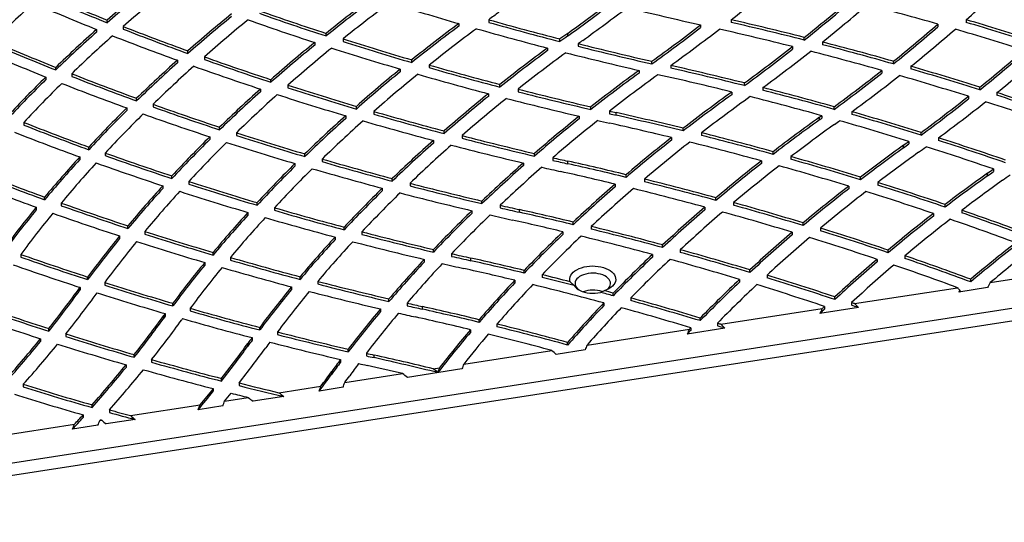
# Model space of a CAD drawing. Units: inches. Extents: x 33 to 1919, y 28 to 1228.
# Drawn here: x 1600 to 1644, y 810 to 833 of the extents above; entities that cross this region are included whole.
import ezdxf

# ---------------------------------------------------------------- set-up
doc = ezdxf.new("R2010")
doc.units = ezdxf.units.IN
doc.header["$LTSCALE"] = 115
doc.header["$MEASUREMENT"] = 0

msp = doc.modelspace()

# ---------------------------------------------------------------- linework, layer by layer
at = {"color": 7, "linetype": 'Continuous', "lineweight": 25}
for p, q in [((1604.2016871, 832.4129664), (1604.2016871, 832.5303442)), ((1621.1786878, 832.5476796), (1621.1786878, 832.4303018)), ((1631.9706971, 832.5433153), (1631.9706971, 832.4259375)), ((1642.4205096, 832.5432356), (1642.4205096, 832.4258578)), ((1603.7297654, 832.1133564), (1603.7297654, 831.9959787)), ((1604.9128336, 832.2484544), (1604.9128336, 832.1310766)), ((1619.8461975, 832.3741686), (1619.8461975, 832.2567909)), ((1630.6072793, 832.3162998), (1630.6072793, 832.1989221)), ((1641.1651098, 832.3490456), (1641.1651098, 832.2316679)), ((1613.9380075, 831.8228163), (1613.9380075, 831.940194)), ((1614.6954823, 831.6953905), (1614.6954823, 831.5780128)), ((1624.3457152, 831.5733689), (1624.3457152, 831.6907466)), ((1624.6920783, 831.8229175), (1624.6920783, 831.9402952)), ((1635.2212223, 831.6432075), (1635.2212223, 831.7605852)), ((1636.0272977, 831.5543094), (1636.0272977, 831.4369317)), ((1607.7930374, 831.0423342), (1607.7930374, 831.159712)), ((1613.4347855, 831.5324983), (1613.4347855, 831.4151205)), ((1623.7946521, 831.2877236), (1623.7946521, 831.1703458)), ((1625.1616795, 831.4826948), (1625.1616795, 831.365317)), ((1634.6992278, 831.3488786), (1634.6992278, 831.2315008)), ((1607.323152, 830.7421225), (1607.323152, 830.6247447)), ((1608.524998, 830.8960959), (1608.524998, 830.7787182)), ((1617.7512511, 830.6409687), (1617.7512511, 830.7583465)), ((1628.4321244, 830.5819461), (1628.4321244, 830.6993239)), ((1639.1841449, 830.5808599), (1639.1841449, 830.6982376)), ((1601.9116731, 830.3105689), (1601.9116731, 830.4279466)), ((1617.2441759, 830.3486856), (1617.2441759, 830.2313079)), ((1618.5316028, 830.5316741), (1618.5316028, 830.4142963)), ((1627.8692575, 830.292393), (1627.8692575, 830.1750152)), ((1629.2747544, 830.5098005), (1629.2747544, 830.3924228)), ((1638.6699199, 830.2892505), (1638.6699199, 830.1718728)), ((1639.9668112, 830.4738106), (1639.9668112, 830.3564329)), ((1601.470631, 829.9985426), (1601.470631, 829.8811648)), ((1602.6233469, 830.1448475), (1602.6233469, 830.0274698)), ((1611.4884898, 829.762951), (1611.4884898, 829.8803287)), ((1611.0184183, 829.4619044), (1611.0184183, 829.3445267)), ((1612.2412668, 829.6350653), (1612.2412668, 829.5176876)), ((1621.6789853, 829.5501295), (1621.6789853, 829.6675072)), ((1622.4831686, 829.4592524), (1622.4831686, 829.3418747)), ((1632.5530522, 829.6156484), (1632.5530522, 829.7330262)), ((1633.3707755, 829.5268924), (1633.3707755, 829.4095147)), ((1643.0337453, 829.4284912), (1643.0337453, 829.545869)), ((1605.5089599, 828.9328868), (1605.5089599, 829.0502646)), ((1621.1653293, 829.255404), (1621.1653293, 829.1380263)), ((1631.9933987, 829.3299514), (1631.9933987, 829.2125737)), ((1642.5244631, 829.1390851), (1642.5244631, 829.0217073)), ((1643.7939596, 829.3035708), (1643.7939596, 829.1861931)), ((1605.0708625, 828.6210885), (1605.0708625, 828.5037108)), ((1606.2402122, 828.7859986), (1606.2402122, 828.6686208)), ((1615.2882569, 828.5754367), (1615.2882569, 828.6928144)), ((1625.7259144, 828.5520987), (1625.7259144, 828.6694764)), ((1626.5553695, 828.4800356), (1626.5553695, 828.3626578)), ((1636.5474913, 828.5601655), (1636.5474913, 828.6775433)), ((1614.815636, 828.2732095), (1614.815636, 828.1558317)), ((1616.0621638, 828.4660271), (1616.0621638, 828.3486494)), ((1625.2026207, 828.2543016), (1625.2026207, 828.1369238)), ((1626.8560228, 828.2952314), (1626.8560228, 828.4126092)), ((1635.896282, 828.0885876), (1635.896282, 828.2059653)), ((1635.9968961, 828.2781613), (1635.9968961, 828.1607835)), ((1637.3395615, 828.4534428), (1637.3395615, 828.3360651)), ((1600.4906448, 827.979555), (1600.4906448, 827.8621772)), ((1609.2037291, 827.6493114), (1609.2037291, 827.7666892)), ((1629.8337939, 827.5986478), (1629.8337939, 827.7160256)), ((1608.7663985, 827.3374906), (1608.7663985, 827.2201128)), ((1609.9543761, 827.5212515), (1609.9543761, 827.4038737)), ((1618.7164231, 827.1767776), (1618.7164231, 827.0593999)), ((1619.194147, 827.4806539), (1619.194147, 827.5980316)), ((1619.9898574, 827.3899128), (1619.9898574, 827.272535)), ((1629.3074039, 827.3039276), (1629.3074039, 827.1865499)), ((1630.6488053, 827.5140198), (1630.6488053, 827.396642)), ((1640.4194443, 827.4160726), (1640.4194443, 827.5334504)), ((1641.1871543, 827.2917584), (1641.1871543, 827.1743807)), ((1603.3838903, 826.7654965), (1603.3838903, 826.8828742)), ((1639.6310165, 826.8438109), (1639.6310165, 826.9611887)), ((1639.875509, 827.1370434), (1639.875509, 827.0196657)), ((1602.9777186, 826.4420757), (1602.9777186, 826.324698)), ((1604.1167274, 826.6182619), (1604.1167274, 826.5008842)), ((1612.9955436, 826.4599273), (1612.9955436, 826.577305)), ((1613.7656964, 826.3507319), (1613.7656964, 826.2333542)), ((1623.2097875, 826.479848), (1623.2097875, 826.5972257)), ((1624.0284014, 826.4080656), (1624.0284014, 826.2906879)), ((1633.8340168, 826.5588157), (1633.8340168, 826.6761934)), ((1634.6259666, 826.4556384), (1634.6259666, 826.3382607)), ((1612.5567006, 826.1477259), (1612.5567006, 826.0303482)), ((1622.7241497, 826.1737154), (1622.7241497, 826.0563376)), ((1624.6997728, 826.1392151), (1624.6997728, 826.2565928)), ((1633.3089809, 826.2690223), (1633.3089809, 826.1516445)), ((1643.6332208, 825.9088669), (1643.6332208, 825.7914892)), ((1607.082388, 825.481769), (1607.082388, 825.5991468)), ((1616.8854946, 825.365063), (1616.8854946, 825.4824408)), ((1627.2950329, 825.5357373), (1627.2950329, 825.6531151)), ((1628.1043428, 825.4548423), (1628.1043428, 825.3374646)), ((1637.7182205, 825.4285847), (1637.7182205, 825.5459625)), ((1643.3657511, 825.5990343), (1643.3657511, 825.7164121)), ((1606.6777193, 825.1591684), (1606.6777193, 825.0417907)), ((1607.8332376, 825.3538777), (1607.8332376, 825.2365)), ((1616.4427172, 825.0520086), (1616.4427172, 824.9346308)), ((1617.6755968, 825.2748322), (1617.6755968, 825.1574544)), ((1626.8050986, 825.2316972), (1626.8050986, 825.1143195)), ((1637.1952216, 825.1425181), (1637.1952216, 825.0251404)), ((1638.4871445, 825.3074497), (1638.4871445, 825.190072)), ((1601.4189275, 824.5399091), (1601.4189275, 824.6572868)), ((1631.2877009, 824.509613), (1631.2877009, 824.6269907)), ((1601.0450933, 824.2048774), (1601.0450933, 824.0874997)), ((1602.1554899, 824.3927011), (1602.1554899, 824.2753234)), ((1610.8707128, 824.2945708), (1610.8707128, 824.4119485)), ((1611.6395161, 824.1859692), (1611.6395161, 824.0685915)), ((1620.8763693, 824.3654213), (1620.8763693, 824.4827991)), ((1621.6872487, 824.2943447), (1621.6872487, 824.1769669)), ((1622.5435228, 823.9831987), (1622.5435228, 824.1005764)), ((1630.7977926, 824.2098136), (1630.7977926, 824.0924359)), ((1632.0756915, 824.4099774), (1632.0756915, 824.2925997)), ((1641.4877613, 824.2103962), (1641.4877613, 824.3277739)), ((1610.4653276, 823.9724087), (1610.4653276, 823.8550309)), ((1620.4270363, 824.0509139), (1620.4270363, 823.9335362)), ((1640.967332, 823.926821), (1640.967332, 823.8094432)), ((1642.2337937, 824.0717524), (1642.2337937, 823.9543747)), ((1668.1189522, 823.3613843), (1586.4740718, 810.7322459)), ((1605.1246709, 823.2604105), (1605.1246709, 823.3777883)), ((1614.7494057, 823.2036884), (1614.7494057, 823.3210661)), ((1624.936849, 823.4284374), (1624.936849, 823.5458152)), ((1625.7409715, 823.3500316), (1625.7409715, 823.2326539)), ((1635.1728721, 823.3913646), (1635.1728721, 823.5087423)), ((1635.9394835, 823.2734707), (1635.9394835, 823.1560929)), ((1586.4740718, 810.1923082), (1668.1189522, 822.8214467)), ((1604.7528668, 822.9270735), (1604.7528668, 822.8096958)), ((1605.8778656, 823.1330941), (1605.8778656, 823.0157163)), ((1614.3409826, 822.8814759), (1614.3409826, 822.7640981)), ((1615.5364179, 823.1143838), (1615.5364179, 822.9970061)), ((1624.4827912, 823.1155702), (1624.4827912, 822.9981925)), ((1634.6837405, 823.0946494), (1634.6837405, 822.9772717)), ((1628.916259, 822.4120138), (1628.916259, 822.5293916)), ((1600.3588246, 822.1094016), (1600.3588246, 821.9920239)), ((1608.9129663, 822.0797355), (1608.9129663, 822.1971132)), ((1609.6825937, 821.9721633), (1609.6825937, 821.8547856)), ((1618.7206139, 822.2092885), (1618.7206139, 822.3266663)), ((1619.526444, 822.1393733), (1619.526444, 822.0219956)), ((1620.3872728, 821.8271823), (1620.3872728, 821.9445601)), ((1628.4610802, 822.1026367), (1628.4610802, 821.985259)), ((1629.7007045, 822.3146919), (1629.7007045, 822.1973141)), ((1638.9510597, 822.1829999), (1638.9510597, 822.3003777)), ((1639.6963326, 822.0471926), (1639.6963326, 821.9298149)), ((1608.5410157, 821.7476763), (1608.5410157, 821.6302985)), ((1618.3066811, 821.8864199), (1618.3066811, 821.7690421)), ((1638.4633141, 821.8881599), (1638.4633141, 821.7707821)), ((1643.4916281, 820.8529944), (1647.563002, 821.4827699)), ((1603.3321202, 820.9856071), (1603.3321202, 821.1029849)), ((1612.7839591, 820.9971194), (1612.7839591, 821.1144971)), ((1622.7557835, 821.2783871), (1622.7557835, 821.3957648)), ((1623.555391, 821.2012407), (1623.555391, 821.0838629)), ((1632.79657, 821.3019726), (1632.79657, 821.4193503)), ((1633.5612057, 821.1861029), (1633.5612057, 821.0687252)), ((1602.9909691, 820.5205914), (1602.9909691, 820.6379692)), ((1602.9936258, 820.6416352), (1602.9936258, 820.5242574)), ((1604.0896442, 820.859341), (1604.0896442, 820.7419633)), ((1612.4096195, 820.6658212), (1612.4096195, 820.5484435)), ((1613.570121, 820.909205), (1613.570121, 820.7918273)), ((1622.3370713, 820.9570304), (1622.3370713, 820.8396527)), ((1624.9767529, 820.7263105), (1624.8081561, 820.886895)), ((1632.3410732, 820.9949617), (1632.3410732, 820.8775839)), ((1637.4572314, 819.9195711), (1642.0382529, 820.6281808)), ((1643.3655702, 820.630205), (1642.088951, 820.4327327)), ((1642.6232144, 820.8857646), (1642.6232144, 821.0031424)), ((1626.3152703, 820.4929639), (1626.1477946, 820.4202223)), ((1626.7173403, 820.2675376), (1626.7173403, 820.3849154)), ((1627.4988215, 820.1712976), (1627.4988215, 820.0539198)), ((1636.5775711, 820.0998429), (1636.5775711, 820.2172206)), ((1642.1373362, 820.4741485), (1642.088951, 820.4327327)), ((1642.1373362, 820.5205072), (1642.1373362, 820.4741485)), ((1607.1228588, 819.8160889), (1607.1228588, 819.9334666)), ((1616.739333, 820.0121979), (1616.739333, 820.1295756)), ((1617.5424631, 819.9439377), (1617.5424631, 819.8265599)), ((1618.2310228, 819.671166), (1618.2310228, 819.7885437)), ((1626.2965338, 819.9488595), (1626.2965338, 819.8314818)), ((1637.629811, 819.7429761), (1635.9108942, 819.4770876)), ((1636.1224283, 819.7940046), (1636.1224283, 819.6766268)), ((1637.3223651, 819.9656592), (1637.3223651, 819.8482814)), ((1606.7257036, 819.2758148), (1606.7257036, 819.3931925)), ((1606.7845692, 819.4742542), (1606.7845692, 819.3568765)), ((1607.8952909, 819.7100437), (1607.8952909, 819.5926659)), ((1616.3602532, 819.6810371), (1616.3602532, 819.5636593)), ((1630.5880133, 819.1617336), (1630.5880133, 819.2791114)), ((1631.5057503, 818.9989735), (1636.0195448, 819.6971843)), ((1610.9886363, 818.7462558), (1610.9886363, 818.8636335)), ((1620.7488065, 819.0864149), (1620.7488065, 819.2037927)), ((1621.5447259, 819.0092972), (1621.5447259, 818.8919194)), ((1630.1659561, 818.84463), (1630.1659561, 818.7272522)), ((1631.3511834, 819.0466498), (1631.3511834, 818.929272)), ((1601.6006392, 818.6923475), (1601.6006392, 818.8097252)), ((1602.3581173, 818.5689264), (1602.3581173, 818.4515487)), ((1610.6483741, 818.4060026), (1610.6483741, 818.2886249)), ((1611.7759566, 818.6602488), (1611.7759566, 818.5428711)), ((1620.3649875, 818.7567479), (1620.3649875, 818.6393702)), ((1625.5544147, 818.0783985), (1630.1063085, 818.7825026)), ((1631.6906802, 818.8242889), (1630.0098758, 818.5642958)), ((1601.2358097, 818.3571279), (1601.2358097, 818.2397501)), ((1610.4604382, 818.0310382), (1610.4604382, 818.1484159)), ((1624.6889325, 818.0769026), (1624.6889325, 818.1942804)), ((1605.4034044, 817.5331273), (1605.4034044, 817.650505)), ((1614.9308344, 817.7752183), (1614.9308344, 817.8925961)), ((1615.7333384, 817.7091502), (1615.7333384, 817.5917725)), ((1616.0747728, 817.5151496), (1616.0747728, 817.6325273)), ((1620.064104, 817.2291365), (1623.9826805, 817.8352767)), ((1625.4713077, 817.8622529), (1624.1852552, 817.6633215)), ((1625.4681956, 817.8649535), (1625.4681956, 817.8631163)), ((1625.4713077, 817.8622529), (1625.4681956, 817.8631163)), ((1605.0406531, 817.1985279), (1605.0406531, 817.0811502)), ((1606.1767859, 817.4295836), (1606.1767859, 817.3122058)), ((1614.5863493, 817.4358935), (1614.5863493, 817.3185157)), ((1614.1951727, 816.7862615), (1614.1951727, 816.9036393)), ((1614.7709206, 816.4103669), (1617.3389235, 816.8075953)), ((1619.986466, 817.0138369), (1617.5591482, 816.6383702)), ((1618.7092276, 817.0195591), (1618.9853269, 817.0622672)), ((1618.9134838, 816.8525394), (1618.9134838, 816.8589273)), ((1600.4678808, 816.3295333), (1600.4678808, 816.2121556)), ((1609.2839579, 816.4730003), (1609.2839579, 816.590378)), ((1610.0730409, 816.3892931), (1610.0730409, 816.2719153)), ((1611.8379628, 815.9566859), (1613.7104883, 816.2463352)), ((1608.9241352, 816.1378379), (1608.9241352, 816.0204602)), ((1612.056934, 815.7872669), (1610.6925341, 815.5762164)), ((1614.6993394, 816.1960042), (1613.6373636, 816.0317337)), ((1603.5260603, 815.2968753), (1603.5260603, 815.4142531)), ((1605.2376158, 814.9357193), (1608.3314858, 815.4142908)), ((1609.346323, 815.3679794), (1608.2489907, 815.1982399)), ((1609.4270312, 815.5837539), (1610.4777707, 815.7462862)), ((1603.1297067, 814.971953), (1603.1297067, 814.8545752)), ((1604.3004161, 815.1948186), (1604.3004161, 815.0774409)), ((1598.9777395, 813.967418), (1602.7435753, 814.5499317)), ((1603.7891383, 814.5083731), (1602.6506667, 814.33227)), ((1603.8799579, 814.7257116), (1603.9041304, 814.7523976)), ((1603.8799579, 814.7257116), (1603.9568987, 814.7376131)), ((1605.4390084, 814.7635812), (1604.1549188, 814.5649534))]:
    msp.add_line(p, q, dxfattribs=at)
at = {"color": 7, "linetype": 'Continuous', "lineweight": 25, "flags": 128}
for points in [[(1624.8081561, 820.886895), (1624.7905573, 820.9601011), (1624.7889726, 821.034003), (1624.8034268, 821.1074381), (1624.8336925, 821.1792508), (1624.8792935, 821.2483112), (1624.9395124, 821.3135326), (1625.0134014, 821.3738888), (1625.0997981, 821.42843), (1625.197343, 821.4762982), (1625.3045012, 821.51674), (1625.4195866, 821.5491192), (1625.5407884, 821.5729262), (1625.6661995, 821.5877865), (1625.7938465, 821.5934662), (1625.921721, 821.589876), (1626.0478109, 821.5770723), (1626.1701322, 821.5552567), (1626.2867601, 821.5247723), (1626.3958596, 821.486099), (1626.495714, 821.439845), (1626.5847521, 821.3867384), (1626.661573, 821.3276146), (1626.7249677, 821.2634041), (1626.773939, 821.1951171), (1626.8077161, 821.1238281), (1626.8257676, 821.0506588), (1626.8278095, 820.9767605), (1626.8138096, 820.9032961), (1626.7839883, 820.8314215), (1626.7388148, 820.7622675), (1626.6789998, 820.6969224), (1626.6054846, 820.6364143), (1626.5194258, 820.5816953), (1626.4221777, 820.5336264), (1626.3152703, 820.4929639)], [(1626.5719876, 820.9346563), (1626.5350927, 820.9961957), (1626.4834024, 821.0540775), (1626.417969, 821.1071235), (1626.3401246, 821.1542538), (1626.2514538, 821.1945089), (1626.1537618, 821.2270694), (1626.0490371, 821.2512725), (1625.9394118, 821.2666253), (1625.8271176, 821.2728155), (1625.7144402, 821.2697169), (1625.6036737, 821.2573926), (1625.4970728, 821.2360937), (1625.3968076, 821.2062535), (1625.3049193, 821.1684796), (1625.2232784, 821.123541), (1625.153547, 821.0723524), (1625.0971444, 821.015956), (1625.055219, 820.9554998), (1625.0286242, 820.8922144), (1625.0179014, 820.8273883), (1625.0232689, 820.7623411), (1625.0446174, 820.6983969), (1625.0815123, 820.6368575), (1625.1332026, 820.5789757), (1625.198636, 820.5259297), (1625.2202933, 820.5114187)], [(1602.9936258, 820.6416352), (1602.9932937, 820.6411769), (1602.9929616, 820.6407187), (1602.9926295, 820.6402604), (1602.9922974, 820.6398022), (1602.9919653, 820.6393439), (1602.9916332, 820.6388857), (1602.9913011, 820.6384274), (1602.9909691, 820.6379692)], [(1624.9767529, 820.7263105), (1625.0225945, 820.6622016), (1625.0831854, 820.6023118), (1625.1573881, 820.5477653), (1625.2438098, 820.499586), (1625.3408282, 820.4586783), (1625.4466219, 820.4258102), (1625.5592051, 820.4015987), (1625.6764644, 820.3864983), (1625.7961985, 820.3807923), (1625.9161599, 820.384588), (1626.0340965, 820.3978141), (1626.1477946, 820.4202223)], [(1626.4383662, 820.5408104), (1626.463058, 820.5607008), (1626.5194606, 820.6170972), (1626.561386, 820.6775535), (1626.5879808, 820.7408388), (1626.5987036, 820.8056649), (1626.5933361, 820.8707121), (1626.5719876, 820.9346563)], [(1602.9936258, 820.5242574), (1602.9932937, 820.5237992), (1602.9929616, 820.5233409), (1602.9926295, 820.5228827), (1602.9922974, 820.5224244), (1602.9919653, 820.5219662), (1602.9916332, 820.5215079), (1602.9913011, 820.5210497), (1602.9909691, 820.5205914)], [(1603.9041304, 814.7523976), (1603.9107256, 814.7505486), (1603.9173211, 814.7486998), (1603.9239167, 814.7468513), (1603.9305127, 814.7450031), (1603.9371088, 814.7431552), (1603.9437052, 814.7413076), (1603.9503018, 814.7394602), (1603.9568987, 814.7376131)]]:
    msp.add_lwpolyline(points, dxfattribs=at)
at = {"color": 7, "linetype": 'Continuous', "lineweight": 25}
for centre, radius, start, end in [((1587.7761221, 888.5008516), 71.3050232, 308.30124585, 310.395620599), ((1599.2528432, 881.3891767), 65.187218, 311.468684076, 313.665041355), ((1649.7274564, 780.4955718), 69.1390859, 129.078697811, 131.183021043), ((1649.7274564, 780.3781941), 69.1390859, 129.078697811, 131.183021043), ((1650.0507879, 780.6749633), 68.536559, 129.068319792, 131.19293991), ((1647.0328359, 939.6007077), 115.3194262, 246.692947359, 248.19720504), ((1647.0328359, 939.48333), 115.3194262, 246.692947359, 248.19720504), ((1660.2879352, 774.1769357), 74.060177, 126.709139442, 128.743973481), ((1660.2879352, 774.0595579), 74.060177, 126.709139442, 128.743973481), ((1660.6725354, 774.2755261), 73.5590255, 126.632389789, 128.684843706), ((1657.7058224, 962.5106415), 135.5317408, 252.42498234, 253.779099233), ((1591.4818285, 886.7193574), 70.2395987, 308.514818582, 310.630341546), ((1643.3358843, 785.3072918), 64.0246195, 131.478023171, 133.696336667), ((1646.938791, 940.1830063), 116.3875814, 246.715048358, 248.207199215), ((1653.6623407, 953.6200032), 127.9999945, 250.517392613, 251.919894641), ((1666.8333107, 769.7689749), 77.6241608, 125.61596453, 126.02581123), ((1579.9467451, 894.4183604), 76.8482496, 305.609355148, 307.30981241), ((1579.9467451, 894.3009826), 76.8482496, 305.609355148, 307.30981241), ((1580.3070757, 894.5428802), 77.3847129, 305.608340544, 307.428407315), ((1662.9113668, 975.9396732), 147.2115058, 256.016635635, 257.323858492), ((1591.4818285, 886.6019797), 70.2395987, 308.514818582, 310.630341546), ((1591.9274081, 886.7510373), 70.6504001, 308.623400038, 310.722816413), ((1602.4899258, 696.738975), 141.0172369, 74.082166079, 75.406844828), ((1653.2666819, 779.4821455), 68.8362057, 129.227386762, 131.346143812), ((1653.2666819, 779.3647678), 68.8362057, 129.227386762, 131.346143812), ((1653.6190198, 779.6273012), 68.2785479, 129.195500431, 131.333592083), ((1653.5535603, 954.158624), 129.0220245, 250.492466331, 251.883800227), ((1653.6623407, 953.5026255), 127.9999945, 250.517392613, 251.919894641), ((1659.3682594, 967.4067956), 140.1621366, 254.188873145, 255.530082823), ((1659.3682594, 967.2894179), 140.1621367, 254.188873145, 255.530082823), ((1598.9891401, 688.4365801), 147.8327914, 75.812950094, 77.108799225), ((1598.9891401, 688.3192024), 147.8327914, 75.812950094, 77.108799225), ((1604.131021, 701.5286456), 136.4950832, 72.366893902, 73.708806648), ((1604.131021, 701.4112678), 136.4950832, 72.366893902, 73.708806648), ((1646.4317754, 784.2263508), 64.1609458, 131.724165837, 133.938165228), ((1646.4317754, 784.1089731), 64.1609458, 131.724165837, 133.938165228), ((1649.3073402, 945.3374285), 121.4906922, 248.566882701, 250.019050561), ((1649.3073402, 945.2200508), 121.4906922, 248.566882701, 250.019050561), ((1664.1327645, 772.7897467), 74.2401735, 126.621852739, 128.663805969), ((1664.1327645, 772.6723689), 74.2401735, 126.621852739, 128.663805969), ((1664.5472771, 772.8490951), 73.7883609, 126.521926414, 128.580748814), ((1659.258436, 967.9036887), 141.1439049, 254.118073189, 255.447929089), ((1583.9035977, 892.8705648), 76.4725629, 305.611142213, 307.641920615), ((1583.9035977, 892.753187), 76.4725629, 305.611142213, 307.641920615), ((1584.383108, 892.8373271), 76.8113304, 305.763468242, 307.78088605), ((1598.8991796, 688.9818148), 146.7992653, 75.884891107, 77.192504035), ((1595.5119627, 885.1187126), 69.777128, 308.746883533, 310.864391823), ((1595.5119627, 885.0013348), 69.777128, 308.746883533, 310.864391823), ((1595.9274788, 885.1876115), 70.2357658, 308.830711462, 310.931279948), ((1604.0402418, 702.1118128), 135.4251294, 72.393841297, 73.747111295), ((1644.7815309, 937.2161025), 115.0718686, 246.613226017, 248.127120961), ((1646.7536631, 784.4057735), 63.5574362, 131.738861895, 133.974454062), ((1649.213842, 945.9235728), 122.5626224, 248.573669451, 250.014026257), ((1655.4608779, 959.1832435), 133.8468159, 252.267851994, 253.636086521), ((1655.4608779, 959.0658658), 133.8468159, 252.267851994, 253.636086521), ((1670.3600764, 768.1898536), 78.4199263, 125.616137817, 125.928041759), ((1670.3600764, 768.0724759), 78.4199263, 125.616137817, 125.928041759), ((1670.7195802, 768.3134311), 77.883748, 125.616294424, 125.799278528), ((1600.3062443, 693.5808555), 142.5225163, 74.169985442, 75.484940795), ((1644.708569, 937.8488597), 116.1947081, 246.652785981, 248.153809333), ((1644.7815309, 937.0987248), 115.0718686, 246.613226017, 248.127120961), ((1656.9507988, 778.2971042), 68.757913, 129.263468701, 131.39098613), ((1656.9507988, 778.1797265), 68.757913, 129.263468701, 131.39098613), ((1657.3322995, 778.4079121), 68.2453108, 129.208901207, 131.354797078), ((1655.3568994, 959.7242329), 134.8725767, 252.228580311, 253.585561559), ((1668.127446, 771.2068624), 74.6666357, 126.423076695, 128.468029807), ((1668.127446, 771.0894847), 74.6666357, 126.423076695, 128.468029807), ((1660.6854352, 972.5700632), 145.4908339, 255.86751239, 257.191908745), ((1660.6854352, 972.4526854), 145.4908339, 255.86751239, 257.191908745), ((1588.1042582, 891.0031286), 75.6949188, 305.959252209, 307.992819328), ((1588.1042582, 890.8857509), 75.6949188, 305.959252209, 307.992819328), ((1588.5539517, 891.0125808), 76.0857252, 306.088250001, 308.106030484), ((1600.2079643, 694.1197746), 141.4971667, 74.227321447, 75.553592004), ((1600.3062443, 693.4634777), 142.5225163, 74.169985442, 75.484940795), ((1599.3938916, 883.6977404), 69.5475521, 308.864609938, 310.979707539), ((1649.9651842, 783.1981323), 63.8652794, 131.888814981, 134.114442248), ((1651.3548075, 951.0208199), 127.5317289, 250.376586871, 251.784058993), ((1651.3548075, 950.9034421), 127.5317289, 250.376586871, 251.784058993), ((1668.5726387, 771.2248736), 74.266292, 126.298646868, 128.359775263), ((1660.5856772, 973.0748345), 146.4827285, 255.781861893, 257.094328524), ((1599.3938916, 883.5803627), 69.5475521, 308.864609938, 310.979707539), ((1599.780006, 883.8021629), 70.0522994, 308.924909441, 311.022187318), ((1649.9651842, 783.0807546), 63.8652794, 131.888814981, 134.114442248), ((1650.3158767, 783.3464833), 63.3041369, 131.881025002, 134.127110668), ((1651.2627846, 951.6090272), 128.6060987, 250.368431159, 251.764264644), ((1660.7809076, 776.9398881), 68.9053457, 129.185552603, 131.31661293), ((1657.029457, 964.5810955), 139.4680328, 253.976384426, 255.317263982), ((1657.029457, 964.4637178), 139.4680328, 253.976384426, 255.317263982), ((1672.2762121, 769.4185116), 75.3498975, 126.110418197, 128.154815938), ((1596.6791446, 685.6370637), 148.4943893, 76.01993627, 77.31990109), ((1596.6791446, 685.519686), 148.4943893, 76.01993627, 77.31990109), ((1592.1520605, 889.3444449), 75.1759751, 306.196291945, 308.227553846), ((1601.8477507, 698.9545145), 136.9320562, 72.495730578, 73.836495331), ((1601.8477507, 698.8371368), 136.9320562, 72.495730578, 73.836495331), ((1643.1807636, 787.5664644), 59.4997178, 134.508410598, 136.843867649), ((1643.1807636, 787.4490867), 59.4997178, 134.508410598, 136.843867649), ((1647.0725283, 942.9738484), 121.2687642, 248.497953218, 249.956146287), ((1647.0725283, 942.8564707), 121.2687642, 248.497953218, 249.956146287), ((1660.7809076, 776.8225103), 68.9053457, 129.185552603, 131.31661293), ((1661.1919332, 777.0155698), 68.4386268, 129.107113562, 131.255620338), ((1656.9317685, 965.1254189), 140.4987513, 253.922641967, 255.252031147), ((1672.2762121, 769.3011339), 75.3498975, 126.110418197, 128.154815938), ((1672.7531489, 769.3920901), 75.0041341, 125.960031139, 128.019995339), ((1596.5802815, 686.1404572), 147.5036274, 76.108559362, 77.419118579), ((1592.1520605, 889.2270671), 75.1759751, 306.196291945, 308.227553846), ((1592.5711649, 889.395818), 75.6186646, 306.301081832, 308.315914776), ((1601.7427551, 699.4896938), 135.9121494, 72.53883354, 73.8906435), ((1643.5031886, 787.7408249), 58.9002065, 134.549791536, 136.908307703), ((1646.9980619, 943.6101831), 122.3943705, 248.521442252, 249.967187633), ((1653.6424103, 782.0149946), 63.7809842, 131.934979072, 134.165933034), ((1653.1706583, 956.5921824), 133.3916214, 252.131325754, 253.501283853), ((1653.1706583, 956.4748047), 133.3916214, 252.131325754, 253.501283853), ((1658.36943, 969.7527724), 144.8105505, 255.651733064, 256.972292613), ((1597.9747388, 690.7740532), 143.1964728, 74.373252182, 75.688995859), ((1597.9747388, 690.6566754), 143.1964728, 74.373252182, 75.688995859), ((1653.6424103, 781.8976168), 63.7809842, 131.934979072, 134.165933034), ((1654.0218621, 782.1325434), 63.2619802, 131.903550796, 134.153832292), ((1653.0813568, 957.1817188), 134.4680972, 252.108434337, 253.466793105), ((1664.7591615, 775.4065475), 69.2829096, 128.992215789, 131.122111168), ((1664.7591615, 775.2891697), 69.2829096, 128.992215789, 131.122111168), ((1665.2003266, 775.44556), 68.8636502, 128.888667726, 131.035121619), ((1658.2796525, 970.3027755), 145.8487538, 255.583190503, 256.891843916), ((1658.36943, 969.6353947), 144.8105505, 255.651733064, 256.972292613), ((1676.4909679, 767.5356077), 76.1483722, 125.757332183, 127.786002865), ((1676.4909679, 767.4182299), 76.1483722, 125.757332183, 127.786002865), ((1676.9449073, 767.5367209), 75.7667832, 125.623743185, 127.664325966), ((1597.8647828, 691.2661498), 142.2193705, 74.447466596, 75.774419548), ((1596.0498598, 887.8855315), 74.9068336, 306.322545729, 308.347694853), ((1596.0498598, 887.7681537), 74.9068336, 306.322545729, 308.347694853), ((1603.6154311, 704.4988244), 131.1126954, 70.781867422, 72.155018676), ((1603.6154311, 704.3814466), 131.1126954, 70.781867422, 72.155018676), ((1646.716713, 786.5152188), 59.2223026, 134.685297288, 137.028907825), ((1646.716713, 786.3978411), 59.2223026, 134.685297288, 137.028907825), ((1649.131374, 948.6690983), 127.3248183, 250.314066467, 251.724354317), ((1649.131374, 948.5517206), 127.3248183, 250.314066467, 251.724354317), ((1659.1029328, 972.9050678), 148.0470662, 257.300008829, 257.419255059), ((1596.4391832, 887.976569), 75.3991191, 306.404446693, 308.412464199), ((1603.5052081, 705.0314614), 130.0967958, 70.810906637, 72.194983935), ((1647.0675445, 786.6616853), 58.6626006, 134.703012674, 137.068365797), ((1649.056313, 949.3067615), 128.4514704, 250.322009482, 251.720143437), ((1657.4635914, 780.6775849), 63.9076801, 131.861859374, 134.092354219), ((1657.4635914, 780.5602071), 63.9076801, 131.861859374, 134.092354219), ((1657.8719847, 780.7639647), 63.4312069, 131.80564674, 134.054358302), ((1654.6687987, 962.5839464), 140.0988033, 253.802507118, 255.130307636), ((1654.7538966, 961.9926279), 139.019435, 253.840104491, 255.179612124), ((1654.7538966, 961.8752502), 139.019435, 253.840104491, 255.179612124), ((1668.8890076, 773.6893132), 69.8987721, 128.681824408, 130.806412975), ((1668.8890076, 773.5719355), 69.8987721, 128.681824408, 130.806412975), ((1669.3612318, 773.6892149), 69.5294379, 128.551842579, 130.692168961), ((1659.047639, 973.5869913), 149.2215782, 257.216182119, 257.419301117), ((1659.1029328, 972.78769), 148.0470661, 257.300008828, 257.419255059), ((1594.4051729, 682.9779807), 149.0110359, 76.245724785, 77.421629621), ((1594.4051729, 682.860603), 149.0110359, 76.245724785, 77.421629621), ((1680.4976677, 765.9244872), 76.604609, 125.607435787, 127.528023782), ((1680.4976677, 765.8071095), 76.604609, 125.607435787, 127.528023782), ((1590.0786006, 892.1648417), 78.676539, 305.616356733, 305.70653994), ((1590.0786009, 892.0474637), 78.6765387, 305.616356733, 305.70653994), ((1590.4249664, 892.3065742), 79.2351273, 305.616279139, 305.815541216), ((1599.3744812, 696.6258696), 136.6510144, 72.759517666, 74.108585809), ((1599.4932699, 696.1391264), 137.6205658, 72.699443617, 74.037710431), ((1599.4932699, 696.0217487), 137.6205658, 72.699443617, 74.037710431), ((1644.9327645, 940.8612403), 121.3151965, 248.510176506, 249.971533541), ((1644.9327645, 940.7438626), 121.3151965, 248.510176506, 249.971533541), ((1594.3480503, 683.654999), 147.8417096, 76.322019206, 77.421324248), ((1680.8450126, 766.0668694), 76.0460626, 125.608335861, 127.428936927), ((1644.8773928, 941.5480634), 122.4947798, 248.549771048, 249.998012909), ((1650.3940083, 785.3261275), 59.1423075, 134.737116758, 137.08198997), ((1650.3940083, 785.2087498), 59.1423075, 134.737116758, 137.08198997), ((1650.9546742, 954.2433804), 133.1897985, 252.071277105, 253.441134329), ((1650.9546742, 954.1260027), 133.1897985, 252.071277105, 253.441134329), ((1661.4300578, 779.1832812), 64.2481929, 131.668698194, 133.893501207), ((1656.1068995, 967.1628518), 144.3638293, 255.511795381, 256.827920379), ((1656.1068995, 967.045474), 144.3638293, 255.511795381, 256.827920379), ((1673.1078816, 771.8583701), 70.6589816, 128.307773046, 130.418483531), ((1673.1078816, 771.7409924), 70.6589816, 128.307773046, 130.418483531), ((1595.6227797, 687.8799984), 143.9600027, 74.607522383, 75.918380217), ((1595.6227797, 687.7626207), 143.9600027, 74.607522383, 75.918380217), ((1601.2356616, 701.6719538), 131.8197902, 70.990231014, 72.357515583), ((1601.2356616, 701.5545761), 131.8197902, 70.990231014, 72.357515583), ((1650.7729855, 785.445287), 58.6218181, 134.730030584, 137.095335669), ((1650.8802691, 954.8811897), 134.316792, 252.064027471, 253.421888371), ((1661.4300578, 779.0659035), 64.2481929, 131.668698194, 133.893501207), ((1661.8678452, 779.2374132), 63.815349, 131.586535056, 133.828481231), ((1656.0276349, 967.7577428), 145.4481315, 255.459326805, 256.763469413), ((1673.5645917, 771.8746643), 70.2671311, 128.188602354, 130.313030586), ((1595.5241175, 688.4109584), 142.9424418, 74.672485957, 75.993072378), ((1684.3268563, 764.5507742), 76.7644314, 125.608721886, 127.384757414), ((1684.3268563, 764.4333965), 76.7644314, 125.608721886, 127.384757414), ((1593.9008796, 890.7980903), 78.5263996, 305.616258064, 305.836000682), ((1593.9008796, 890.6807126), 78.5263996, 305.616258064, 305.836000682), ((1594.2321959, 890.9609118), 79.1108959, 305.616147027, 305.921972813), ((1601.1095595, 702.1551317), 130.855832, 71.036501061, 72.414337039), ((1643.5541427, 789.4305179), 54.9208668, 137.63066835, 140.10299278), ((1643.5541427, 789.3131402), 54.9208668, 137.63066835, 140.10299278), ((1646.9928428, 946.564609), 127.3793054, 250.330022256, 251.740590362), ((1646.9928428, 946.4472312), 127.3793054, 250.330022256, 251.740590362), ((1652.5426457, 959.6386543), 138.8139836, 253.7789023, 255.115578928), ((1656.8978167, 970.5312415), 147.8238421, 257.152590919, 257.41935217), ((1656.8978167, 970.4138638), 147.8238421, 257.152590919, 257.41935217), ((1597.1069735, 693.2070588), 138.4299779, 72.940159662, 74.274297017), ((1597.1069735, 693.0896811), 138.429978, 72.940159662, 74.274297017), ((1684.6594923, 764.7131193), 76.1810907, 125.609377703, 127.307082437), ((1643.9074183, 789.5704546), 54.3673834, 137.67550486, 140.17097253), ((1646.9347787, 947.2517717), 128.5582926, 250.353422111, 251.751288103), ((1654.211885, 784.0006912), 59.2581381, 134.663724562, 137.003563631), ((1654.211885, 783.8833134), 59.2581381, 134.663724562, 137.003563631), ((1654.6190008, 784.0925173), 58.7768746, 134.630728478, 136.989709646), ((1652.4703988, 960.2766155), 139.9417313, 253.756634626, 255.081326532), ((1652.5426457, 959.5212765), 138.8139836, 253.7789023, 255.115578928), ((1665.5445404, 777.5258769), 64.808935, 131.354608421, 133.56907638), ((1665.5445404, 777.4084991), 64.808935, 131.354608421, 133.56907638), ((1666.0124926, 777.5458654), 64.4216389, 131.245273794, 133.475867666), ((1656.847351, 971.2350888), 149.0208031, 257.084975683, 257.419421777), ((1592.1952592, 680.5885048), 149.2505788, 76.398152655, 77.421040691), ((1592.1952592, 680.471127), 149.2505788, 76.398152655, 77.421040691), ((1677.192569, 770.1848779), 71.2123624, 128.04175129, 130.137142991), ((1677.192569, 770.0675002), 71.2123624, 128.04175129, 130.137142991), ((1677.6190237, 770.2368108), 70.773774, 127.944418175, 130.053735757), ((1596.9986195, 693.7260591), 137.426535, 72.992600694, 74.337172325), ((1597.6496186, 889.5338194), 78.5023965, 305.616234609, 305.856733372), ((1642.8886196, 939.0016751), 121.6321277, 248.604361002, 250.065628003), ((1642.8886196, 938.8842973), 121.6321277, 248.604361002, 250.065628003), ((1592.1434793, 681.2883786), 148.057782, 76.460908748, 77.420822789), ((1593.3339688, 685.217016), 144.484002, 74.770579336, 76.074970856), ((1688.0835425, 763.2760003), 76.8016008, 125.609006196, 127.351506703), ((1688.0835425, 763.1586225), 76.8016008, 125.609006196, 127.351506703), ((1597.6496186, 889.4164416), 78.5023965, 305.616234609, 305.856733372), ((1597.966267, 889.7170578), 79.1120323, 305.616148489, 305.920998064), ((1642.8522355, 939.7394682), 122.8661011, 248.659462226, 250.106926155), ((1647.2381148, 788.2299974), 54.8535263, 137.68296438, 140.15169631), ((1647.2381148, 788.1126197), 54.8535263, 137.68296438, 140.15169631), ((1648.8133386, 952.1354841), 133.2401756, 252.087413752, 253.454979417), ((1648.8133386, 952.0181063), 133.2401756, 252.087413752, 253.454979417), ((1658.1709313, 782.5372532), 59.5713713, 134.465068869, 136.794190272), ((1653.8988454, 964.7970923), 144.1477881, 255.445995015, 256.756636959), ((1653.8988454, 964.6797146), 144.1477881, 255.445995015, 256.756636959), ((1669.7580879, 775.7542272), 65.5208312, 130.962303178, 133.162995858), ((1669.7580879, 775.6368495), 65.5208312, 130.962303177, 133.162995858), ((1670.2149964, 775.7845938), 65.1184287, 130.859797648, 133.076277894), ((1593.2484056, 685.795993), 143.4166734, 74.821904171, 76.135910804), ((1593.3339688, 685.0996382), 144.484002, 74.770579336, 76.074970856), ((1681.127675, 768.6927057), 71.5307052, 127.892082568, 129.974650348), ((1681.127675, 768.575328), 71.5307052, 127.892082568, 129.974650348), ((1598.8164938, 698.7164408), 132.6613888, 71.236926924, 72.600233569), ((1598.8164938, 698.599063), 132.6613888, 71.236926924, 72.600233569), ((1688.40173, 763.4580813), 76.193802, 125.609471935, 127.295629069), ((1647.6186769, 788.3460922), 54.3362754, 137.70162565, 140.19200479), ((1648.7538688, 952.8214041), 134.4175436, 252.095114403, 253.450249065), ((1658.1709313, 782.4198754), 59.5713713, 134.465068869, 136.794190272), ((1658.6064723, 782.6010512), 59.1300237, 134.405057635, 136.752067117), ((1653.8304182, 965.4365256), 145.2779306, 255.408692759, 256.707200441), ((1681.5244424, 768.7806814), 71.0454261, 127.816730805, 129.913558581), ((1598.7008333, 699.2292094), 131.6660595, 71.275810416, 72.650405509), ((1640.5118985, 791.9456361), 50.9733986, 140.73824127, 143.34920493), ((1644.93917, 944.7079119), 127.6957056, 250.424786353, 251.83274221), ((1644.93917, 944.5905341), 127.6957056, 250.424786353, 251.83274221), ((1650.395868, 957.5167928), 138.8494269, 253.792008658, 255.124029892), ((1654.7170043, 968.2660719), 147.7119596, 257.078891421, 257.419428818), ((1654.7170043, 968.1486942), 147.7119596, 257.078891421, 257.419428818), ((1590.010902, 678.3098324), 149.3764121, 76.478415362, 77.420764546), ((1673.8484924, 774.1132749), 66.0532055, 130.674273021, 132.862638072), ((1594.7906543, 690.5038894), 139.0000518, 73.110943056, 74.44058065), ((1594.7906543, 690.3865117), 139.0000518, 73.110943056, 74.44058065), ((1640.5118985, 791.8282584), 50.9733986, 140.73824127, 143.34920493), ((1640.8704015, 792.07496), 50.4307004, 140.81196712, 143.4475303), ((1644.8979589, 945.444738), 128.9271365, 250.463013343, 251.857696714), ((1651.057832, 786.9109821), 54.9663602, 137.60355899, 140.06197237), ((1651.057832, 786.7936043), 54.9663602, 137.60355899, 140.06197237), ((1651.4654822, 787.0034789), 54.4850316, 137.594974, 140.07356561), ((1650.3365436, 958.2010917), 140.0252793, 253.784321682, 255.104035227), ((1650.395868, 957.3994151), 138.8494269, 253.792008658, 255.124029892), ((1662.2732591, 780.9307833), 60.0870371, 134.141023775, 136.454372779), ((1662.2732591, 780.8134055), 60.0870371, 134.141023775, 136.454372779), ((1662.737847, 780.9651093), 59.687062, 134.052863975, 136.382898311), ((1654.6713626, 968.9914992), 148.9310332, 257.026437986, 257.419494852), ((1590.010902, 678.1924546), 149.3764121, 76.478415362, 77.420764546), ((1673.8484924, 773.9958971), 66.0532055, 130.674273021, 132.862638072), ((1674.2759446, 774.1753829), 65.607508, 130.594130289, 132.798559034), ((1594.697178, 691.0720973), 137.9452046, 73.149659203, 74.489679664), ((1684.9159964, 767.3814682), 71.6160737, 127.855372354, 129.927988127), ((1684.9159964, 767.2640905), 71.6160737, 127.855372354, 129.927988127), ((1685.2835425, 767.5055752), 71.0843283, 127.802357122, 129.889697721), ((1600.6292782, 704.8590615), 125.714999, 69.513960241, 70.925237625), ((1600.7495481, 704.347764), 126.7074427, 69.489891582, 70.888848655), ((1600.7495481, 704.2303863), 126.7074427, 69.489891582, 70.888848655), ((1589.9642035, 679.0317314), 148.1610121, 76.527405499, 77.420607442), ((1591.1068328, 682.7874312), 144.7665991, 74.860202129, 76.158238752), ((1591.1068328, 682.6700534), 144.7665991, 74.860202129, 76.158238752), ((1596.4746299, 695.9889607), 133.262227, 71.413063495, 72.773830593), ((1644.2084412, 790.7305646), 50.9250188, 140.78489219, 143.3864647), ((1644.2084412, 790.6131869), 50.9250188, 140.78489219, 143.3864647), ((1646.7461567, 950.2675685), 133.541723, 252.179624855, 253.542374877), ((1646.7461567, 950.1501907), 133.541723, 252.179624855, 253.542374877), ((1655.0132594, 785.472447), 55.2600175, 137.39316689, 139.83522172), ((1651.7453225, 962.6522706), 144.1593098, 255.453073796, 256.756803126), ((1651.7453225, 962.5348928), 144.1593098, 255.453073796, 256.756803126), ((1666.4748914, 779.220591), 60.74624, 133.730785768, 136.029770281), ((1666.4748914, 779.1032133), 60.74624, 133.730785768, 136.029770281), ((1666.930082, 779.2630684), 60.3338554, 133.64753414, 135.964669101), ((1591.033482, 683.4127087), 143.6513879, 74.897618807, 76.205216731), ((1677.7922607, 772.6337241), 66.3675335, 130.507101955, 132.685794739), ((1677.7922607, 772.5163463), 66.3675335, 130.507101955, 132.685794739), ((1678.1905801, 772.7281139), 65.8783558, 130.449618773, 132.644794278), ((1596.3755624, 696.5516472), 132.2142967, 71.43805121, 72.810124289), ((1596.4746299, 695.8715829), 133.262227, 71.413063495, 72.773830593), ((1644.5930868, 790.8394862), 50.4154792, 140.83085409, 143.45534154), ((1646.7014768, 951.0014978), 134.7693258, 252.201611495, 253.551469741), ((1655.0132594, 785.3550693), 55.2600175, 137.39316689, 139.83522172), ((1655.4481194, 785.54096), 54.8149569, 137.35628753, 139.81709089), ((1651.687861, 963.3358778), 145.3349659, 255.430119511, 256.721506021), ((1688.5596558, 766.2493568), 71.4712088, 127.929512397, 129.995431098), ((1688.5596558, 766.131979), 71.4712088, 127.929512397, 129.995431098), ((1688.9955173, 766.2875065), 71.0492533, 127.900891458, 129.825797712), ((1642.9693481, 943.1000363), 128.2746678, 250.598738141, 252.000856804), ((1642.9693481, 942.9826585), 128.2746678, 250.598738141, 252.000856804), ((1648.3127841, 955.6247437), 139.1233404, 253.87888823, 255.204107165), ((1652.5601476, 966.1073624), 147.709199, 257.077074527, 257.419430945), ((1652.5601476, 965.9899847), 147.709199, 257.077074527, 257.419430945), ((1587.8512085, 676.138771), 149.3918458, 76.488269019, 77.420732251), ((1670.5607494, 777.6213437), 61.2451433, 133.424334985, 135.714341032), ((1670.5607494, 777.5039659), 61.2451433, 133.424334985, 135.714341032), ((1592.5459263, 688.0428018), 139.3176873, 73.207130198, 74.532541396), ((1592.5459263, 687.9254241), 139.3176873, 73.207130198, 74.532541396), ((1598.385646, 701.612531), 127.3227416, 69.668919882, 71.067351726), ((1598.385646, 701.4951533), 127.3227416, 69.668919882, 71.067351726), ((1642.9446376, 943.8866989), 129.5585932, 250.651131637, 252.039425122), ((1648.0343282, 789.414601), 51.0406651, 140.69289988, 143.27804261), ((1648.0343282, 789.2972232), 51.0406651, 140.69289988, 143.27804261), ((1648.4447306, 789.5035644), 50.5637068, 140.71007014, 143.31648206), ((1648.2662662, 956.355079), 140.3469764, 253.885076559, 255.197632447), ((1648.3127841, 955.507366), 139.1233404, 253.87888823, 255.204107165), ((1659.1060181, 783.9101992), 55.7384896, 137.05245713, 139.47279152), ((1659.1060181, 783.7928215), 55.7384896, 137.05245713, 139.47279152), ((1659.5685653, 783.9536521), 55.3307683, 136.98622893, 139.42393342), ((1652.5193068, 966.8540795), 148.950097, 257.038862736, 257.419478345), ((1587.8094105, 676.882088), 148.1544748, 76.523191674, 77.420620615), ((1587.8512085, 676.0213933), 149.3918458, 76.488269019, 77.420732251), ((1670.9874754, 777.691844), 60.7928203, 133.364062319, 135.672578078), ((1592.4665383, 688.6589525), 138.2128715, 73.23177292, 74.567581128), ((1681.5910566, 771.3166814), 66.4641001, 130.457797804, 132.629909575), ((1681.5910566, 771.1993037), 66.4641001, 130.457797804, 132.629909575), ((1681.9605055, 771.4435661), 65.9314575, 130.42349469, 132.612658444), ((1598.2561793, 702.0960065), 126.3595914, 69.727348781, 71.089369985), ((1588.627625, 679.3497256), 146.0883334, 75.660794672, 76.167361711), ((1588.6544819, 679.3399616), 145.9774196, 75.592234451, 76.167498691), ((1594.2140501, 693.5090886), 133.6024649, 71.513187734, 72.871890574), ((1594.2140501, 693.3917109), 133.6024649, 71.513187734, 72.871890574), ((1562.3687658, 850.0872765), 50.1739485, 321.43644932, 324.05954309), ((1644.7516373, 948.6388044), 134.0932099, 252.347884258, 253.702992183), ((1644.7516373, 948.5214267), 134.0932099, 252.347884258, 253.702992183), ((1651.9890599, 787.9970507), 51.3203728, 140.46382044, 143.02626051), ((1649.6454277, 960.724904), 144.3947971, 255.532074195, 256.827135527), ((1649.6454277, 960.6075262), 144.3947971, 255.532074195, 256.827135527), ((1663.2901637, 782.2614408), 56.3427408, 136.62351422, 139.02938348), ((1663.2901637, 782.1440631), 56.3427408, 136.62351422, 139.02938348), ((1663.7424205, 782.313417), 55.9216689, 136.56248363, 138.98918696), ((1588.8768697, 681.2551395), 143.652982, 74.901068034, 76.20270747), ((1674.5044781, 776.1637455), 61.5434047, 133.243495605, 135.527373648), ((1674.5044781, 776.0463677), 61.5434047, 133.243495605, 135.527373648), ((1674.9028472, 776.2628691), 61.0507929, 133.206675941, 135.509585654), ((1594.1309243, 694.1208701), 132.5029175, 71.523840659, 72.893940684), ((1562.3687658, 849.9698988), 50.1739485, 321.43644932, 324.05954309), ((1562.7590908, 850.1909598), 50.675792, 321.39068156, 323.99125744), ((1644.7213947, 949.4205913), 135.3707991, 252.383472811, 253.725244746), ((1651.9890599, 787.879673), 51.3203728, 140.46382044, 143.02626051), ((1652.425184, 788.0659073), 50.8760594, 140.45121056, 143.03332176), ((1649.5988711, 961.452262), 145.6155416, 255.522711786, 256.805180244), ((1625.8087479, 819.2430907), 1.2797301, 71.16842593, 109.82645337), ((1589.3842357, 682.1458946), 143.0781219, 74.874859681, 75.110988479), ((1589.4140014, 682.3739112), 142.963549, 74.874805884, 75.041661309), ((1590.370043, 685.8187714), 139.3884768, 73.229938832, 74.551681169), ((1641.0264082, 941.5778406), 128.9434039, 250.798747556, 252.196091043), ((1650.4267887, 964.0530603), 147.813457, 257.145744786, 257.419358498), ((1650.4267887, 963.9356825), 147.813457, 257.145744786, 257.419358498), ((1585.7157071, 674.0733477), 149.2989086, 76.428964013, 77.420931924), ((1667.3617855, 780.7098104), 56.7983967, 136.30274053, 138.70344621), ((1667.3617855, 780.5924327), 56.7983967, 136.30274053, 138.70344621), ((1667.8557677, 780.7220227), 56.4349473, 136.26673068, 138.55223811), ((1590.3042829, 686.4820436), 138.2346095, 73.240055215, 74.572280213), ((1590.370043, 685.7013937), 139.3884768, 73.229938832, 74.551681169), ((1679.533748, 773.5610223), 63.419487, 133.197141395, 133.324776861), ((1595.3630423, 696.9608806), 129.964458, 71.101660081, 71.164492716), ((1595.4079195, 696.9748039), 129.8256995, 71.021106351, 71.164529442), ((1640.9874884, 942.323578), 130.184011, 250.836225998, 252.220782214), ((1641.0264082, 941.4604629), 128.9434039, 250.798747556, 252.196091043), ((1566.1589044, 848.8010637), 50.1047711, 321.55899917, 324.06071951), ((1646.2416286, 790.759326), 48.7996582, 143.95469462, 144.07231686), ((1646.2416286, 790.6419483), 48.7996581, 143.95469462, 144.07231686), ((1646.2916139, 953.9599626), 139.6327983, 254.039136699, 255.355121939), ((1646.2916139, 953.8425849), 139.6327983, 254.039136699, 255.355121939), ((1656.0739273, 786.4742661), 51.7674178, 140.09916337, 142.63335857), ((1656.0739273, 786.3568883), 51.7674178, 140.09916337, 142.63335857), ((1656.5361175, 786.5222314), 51.3565058, 140.05579559, 142.60811961), ((1650.3907033, 964.8208027), 149.0759114, 257.120949568, 257.419382773), ((1585.678711, 674.8377128), 148.0399488, 76.449430598, 77.420861578), ((1585.7157071, 673.9559699), 149.2989086, 76.428964013, 77.420931924), ((1679.4545967, 773.5277488), 63.3039948, 133.19702266, 133.460219708), ((1566.1589044, 848.683686), 50.1047711, 321.55899917, 324.06071951), ((1566.5920297, 848.8719445), 50.5526951, 321.53971619, 324.06053825), ((1646.6738933, 790.8305369), 48.3508436, 143.99925184, 144.07233213), ((1646.2575977, 954.735984), 140.9037992, 254.058521499, 255.361467161), ((1586.8280461, 678.6053685), 144.6323305, 74.824688825, 76.111451726), ((1586.8280461, 678.4879908), 144.6323305, 74.824688825, 76.111451726), ((1672.5173905, 778.1238996), 58.7522074, 136.124569862, 136.208560698), ((1591.3760152, 689.1722908), 135.887318, 72.823497046, 72.891698796), ((1591.4171805, 689.188353), 135.7476728, 72.741748088, 72.891736191), ((1642.7818852, 947.0974501), 134.7355276, 252.541010686, 253.893650888), ((1642.7818852, 946.9800723), 134.7355276, 252.541010686, 253.893650888), ((1650.0857486, 789.4350481), 48.9348824, 143.69875168, 144.07209037), ((1647.5972733, 959.010952), 144.8498761, 255.682226139, 256.966584807), ((1647.5972733, 958.8935743), 144.8498761, 255.682226139, 256.966584807), ((1660.2344612, 784.7690641), 52.3141717, 139.65110726, 142.17261897), ((1660.2950383, 784.8364556), 52.3927017, 139.65233733, 142.04211588), ((1660.9831959, 784.6963967), 52.2757232, 139.62121592, 141.51353172), ((1586.7243988, 679.1105563), 143.6409677, 74.966439312, 76.12888558), ((1672.4434555, 778.0774842), 58.649728, 136.12448129, 136.344917782), ((1559.3731999, 852.5033446), 54.0226083, 318.30364929, 320.79679026), ((1559.3731999, 852.3859668), 54.0226083, 318.30364929, 320.79679026), ((1559.7614896, 852.6122741), 54.5293275, 318.28849177, 320.75740732), ((1642.7399999, 947.8416334), 135.9737539, 252.562355356, 253.903582101), ((1570.012778, 847.4673962), 49.9561389, 321.82375249, 324.06306332), ((1570.012778, 847.3500184), 49.9561389, 321.82375249, 324.06306332), ((1650.0857486, 789.3176704), 48.9348824, 143.69875168, 144.07209037), ((1650.5303045, 789.4973568), 48.5012442, 143.71184361, 144.07210771), ((1647.5613757, 959.7815406), 146.115145, 255.685741735, 256.957228576), ((1570.458718, 847.5287081), 50.3880715, 321.83036703, 324.06311843), ((1648.316332, 962.1010933), 148.0225817, 257.283814396, 257.41926208), ((1648.316332, 961.9837155), 148.0225816, 257.283814396, 257.41926208), ((1583.5757325, 671.9882937), 149.226105, 76.382557477, 77.421097058), ((1563.2291871, 851.1554763), 53.8634665, 318.42864816, 320.91841552), ((1644.2968003, 952.397767), 140.2481588, 254.22835479, 255.543244631), ((1644.2968003, 952.2803893), 140.2481588, 254.22835479, 255.543244631), ((1653.9917444, 788.0652991), 49.1468919, 143.30119819, 144.07126645), ((1653.9917444, 787.9479213), 49.1468919, 143.30119819, 144.07126645), ((1654.4486722, 788.1185746), 48.7285723, 143.28185369, 144.07121161), ((1648.2849313, 962.8895973), 149.3063195, 257.271680138, 257.419267929), ((1583.4029095, 672.1574186), 148.5776789, 76.796763216, 77.419897346), ((1583.6043496, 671.9954782), 149.0983002, 76.301198807, 77.421405471), ((1563.2291871, 851.0380985), 53.8634665, 318.42864816, 320.91841552), ((1563.6443182, 851.2415103), 54.3349084, 318.43901822, 320.9053776), ((1644.2545377, 953.1436762), 141.4879396, 254.235255171, 255.539878231), ((1574.2590605, 845.7268766), 49.3198972, 322.98008679, 324.07017751), ((1574.3202009, 845.7993926), 49.244065, 323.12047615, 324.07070041), ((1574.9943177, 845.693955), 49.393387, 323.6394501, 324.07200403), ((1640.7417815, 945.3279712), 135.1391286, 252.661398061, 254.014850416), ((1645.3676891, 956.5655443), 144.5513529, 255.867397607, 256.587672596), ((1645.4010394, 956.5831539), 144.6903976, 255.86764253, 256.676350693), ((1640.6856632, 946.0249467), 136.3280494, 252.666937037, 254.009245381), ((1640.7417815, 945.2105935), 135.1391285, 252.661398061, 254.014850416), ((1567.8732588, 849.0400046), 52.6826799, 320.03123966, 321.18830984), ((1567.9398446, 849.103127), 52.5967904, 320.17004695, 321.18890112), ((1568.6288949, 848.9665305), 52.7152511, 320.70850425, 321.2023945), ((1645.1714617, 956.6911775), 145.1520395, 255.860528996, 256.171516182), ((1561.0746594, 853.0628598), 56.7410274, 317.25402009, 317.83162851), ((1641.8461521, 949.1786278), 139.1450446, 254.345751118, 254.746139039), ((1641.8836175, 949.1962866), 139.2851816, 254.345899764, 254.8317368), ((1561.0025351, 853.0113032), 56.8386706, 317.11683552, 317.83125843)]:
    msp.add_arc(centre, radius, start, end, dxfattribs=at)
for centre, major_axis, start_param, end_param in [((1588.7270512, 718.1045764), (-29.8277948, 135.1109425), 5.406331088, 5.4075209968), ((1724.1077847, 727.6081044), (-29.5676687, 133.9326494), 0.6590740296, 0.6613372899), ((1724.1077847, 727.6081044), (-29.8277948, 135.1109425), 0.6706324984, 0.6715074582), ((1586.5708012, 713.4586022), (-30.0879209, 136.2892356), 5.4395344244, 5.4415468409), ((1720.3730502, 731.3428389), (-29.8277948, 135.1109425), 0.7151823133, 0.7172903371), ((1584.4145512, 708.8126279), (-30.0879209, 136.2892356), 5.4831202664, 5.4852241538), ((1716.6383156, 735.0775734), (-29.8277948, 135.1109425), 0.758955475, 0.7609727941), ((1712.9035811, 738.812308), (-29.5676687, 133.9326494), 0.793126965, 0.7950675689), ((1582.2583012, 704.1666536), (-29.8277948, 135.1109425), 5.539036438, 5.5412968011), ((1582.2583012, 704.1666536), (-30.0879209, 136.2892356), 5.5288251717, 5.5288597818), ((1709.1688465, 742.5470425), (-29.5676687, 133.9326494), 0.8342353031, 0.8361381207), ((1580.1020512, 699.5206793), (-29.8277948, 135.1109425), 5.5883883377, 5.5907931332), ((1580.1020512, 699.5206793), (-30.0879209, 136.2892356), 5.5772322622, 5.5794537326), ((1709.1688465, 742.5470425), (-29.8277948, 135.1109425), 0.841440846, 0.8432139911), ((1522.9562335, 889.1167187), (-29.8277948, 135.1109425), 3.9954626257, 3.9973190949), ((1522.9562335, 889.1167187), (-30.0879209, 136.2892356), 4.0023266591, 4.0041571564), ((1649.2692378, 931.8204582), (-29.5676687, 133.9326494), 2.4434778196, 2.4458932387), ((1519.221499, 892.8514532), (-29.8277948, 135.1109425), 3.9554024589, 3.9573214865), ((1519.221499, 892.8514532), (-30.0879209, 136.2892356), 3.9628461413, 3.964736523), ((1649.2692378, 931.8204582), (-29.8277948, 135.1109425), 2.4321732947, 2.4345327982), ((1647.1129878, 927.1744839), (-29.5676687, 133.9326494), 2.3939038109, 2.3961745148), ((1515.4867644, 896.5861877), (-29.8277948, 135.1109425), 3.9139044992, 3.9158964149), ((1515.4867644, 896.5861877), (-30.0879209, 136.2892356), 3.9219915388, 3.9239514742), ((1647.1129878, 927.1744839), (-29.8277948, 135.1109425), 2.3836768486, 2.3859009101)]:
    msp.add_ellipse(centre, major_axis=major_axis, ratio=0.6979065945, start_param=start_param, end_param=end_param, dxfattribs=at)

doc.saveas('drawing.dxf')
